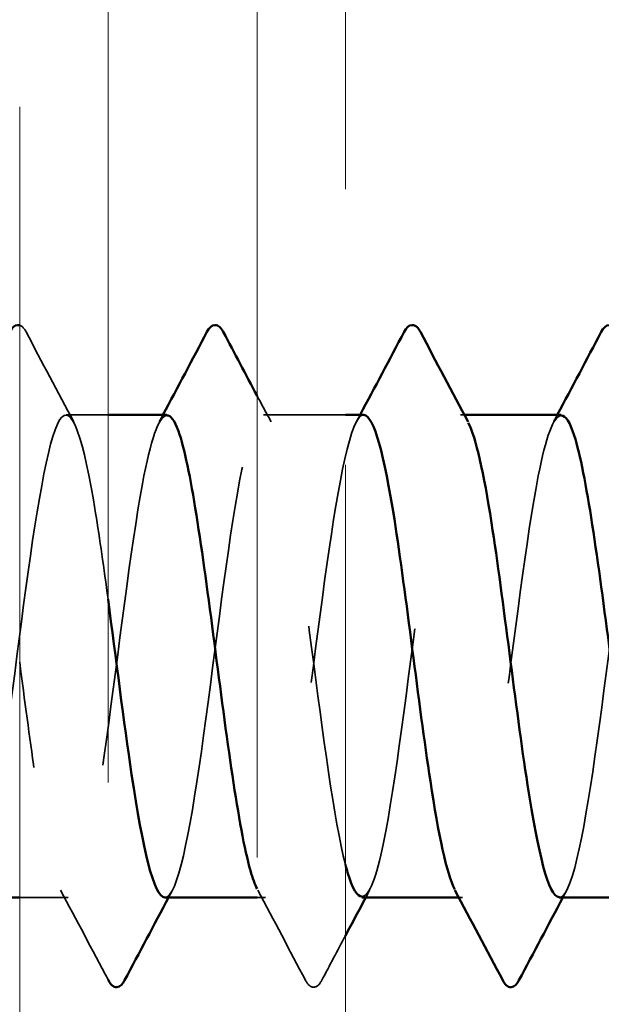
# Model space of a CAD drawing. Units: inches. Extents: x 0.6 to 33.4, y 0.6 to 21.4.
# Drawn here: x 8.9 to 9.1, y 12.8 to 13.1 of the extents above; entities that cross this region are included whole.
import ezdxf

# ---------------------------------------------------------------- set-up
doc = ezdxf.new("R2010")
doc.units = ezdxf.units.IN
doc.header["$LTSCALE"] = 2
doc.header["$MEASUREMENT"] = 0
doc.linetypes.add('DASHED', pattern=[0.2067, 0.1654, -0.0413])
doc.linetypes.add('DOUBLE_DASH_CHAIN', pattern=[1.2403, 0.6614, -0.0827, 0.1654, -0.0827, 0.1654, -0.0827])
for name, color, linetype, lineweight in [('Hidden (ANSI)', 7, 'DASHED', 35), ('Symbol (ANSI)', 7, 'Continuous', 25), ('Visible (ANSI)', 7, 'Continuous', 50)]:
    doc.layers.add(name, color=color, linetype=linetype, lineweight=lineweight)
doc.styles.add('Note Text (ANSI)', font='tahoma.ttf')
doc.dimstyles.new('Default (ANSI)$7', dxfattribs={"dimscale": 2, "dimtxt": 0.12, "dimasz": 0.098425, "dimexe": 0.125, "dimexo": 0.0625, "dimgap": 0.031496, "dimtad": 0, "dimtih": 1, "dimtoh": 1, "dimrnd": 1e-08, "dimzin": 4, "dimdsep": 46, "dimtxsty": 'Note Text (ANSI)', "dimcen": 0.09, "dimdle": 0.393701, "dimclrd": 256, "dimclre": 256, "dimclrt": 256, "dimadec": 0, "dimazin": 1, "dimtfac": 1, "dimtofl": 0, "dimtmove": 0, "dimatfit": 3, "dimfxl": 1, "dimtolj": 1, "dimtzin": 4, "dimlwd": -1, "dimlwe": -1, "dimarcsym": 0})

msp = doc.modelspace()

# ---------------------------------------------------------------- linework, layer by layer
at = {"layer": 'Hidden (ANSI)', "ltscale": 0.014321}
msp.add_line((8.92454, 12.99764), (8.90939, 12.99764), dxfattribs=at)
at = {"layer": 'Hidden (ANSI)', "ltscale": 0.028198}
msp.add_line((9.01054, 12.99764), (8.98082, 12.99764), dxfattribs=at)
at = {"layer": 'Hidden (ANSI)', "ltscale": 0.00122}
for p, q in [((9.05364, 12.99764), (9.05225, 12.99764)), ((9.05297, 12.82264), (9.05158, 12.82264))]:
    msp.add_line(p, q, dxfattribs=at)
at = {"layer": 'Hidden (ANSI)', "ltscale": 0.016634}
msp.add_line((8.91011, 12.82264), (8.89254, 12.82264), dxfattribs=at)
at = {"layer": 'Hidden (ANSI)', "ltscale": 0.002757}
msp.add_line((8.98154, 12.82264), (8.97854, 12.82264), dxfattribs=at)
at = {"layer": 'Hidden (ANSI)', "ltscale": 0.017107}
msp.add_open_spline([(8.89254, 13.03005), (8.89349, 13.02976), (8.89422, 13.02883), (8.89484, 13.02765)], degree=3, dxfattribs=at)
at = {"layer": 'Hidden (ANSI)', "ltscale": 0.035082}
for points in [[(8.89484, 13.02765), (8.90059, 13.01676), (8.90636, 13.00588), (8.91218, 12.99503)], [(8.99609, 12.79263), (8.99034, 12.80352), (8.98457, 12.8144), (8.97875, 12.82525)]]:
    msp.add_open_spline(points, degree=3, dxfattribs=at)
at = {"layer": 'Hidden (ANSI)', "ltscale": 1.082939}
msp.add_open_spline([(8.23082, 12.82272), (8.23459, 12.823), (8.23835, 12.83811), (8.24212, 12.86239), (8.24646, 12.89042), (8.25081, 12.92916), (8.25515, 12.95732), (8.2595, 12.98549), (8.26385, 13.00157), (8.26819, 12.99672), (8.27254, 12.99186), (8.27688, 12.96635), (8.28123, 12.93419), (8.28557, 12.90203), (8.28992, 12.86496), (8.29427, 12.84335), (8.29861, 12.82174), (8.30296, 12.81676), (8.3073, 12.83114), (8.31165, 12.84552), (8.31599, 12.87848), (8.32034, 12.91192), (8.32469, 12.94537), (8.32903, 12.97747), (8.33338, 12.99061), (8.33772, 13.00375), (8.34207, 12.9972), (8.34641, 12.97457), (8.35076, 12.95193), (8.35511, 12.91444), (8.35945, 12.88268), (8.3638, 12.85092), (8.36814, 12.82662), (8.37249, 12.82312), (8.37683, 12.81962), (8.38118, 12.83712), (8.38553, 12.866), (8.38987, 12.89488), (8.39422, 12.93358), (8.39856, 12.96084), (8.40291, 12.9881), (8.40725, 13.00245), (8.4116, 12.996), (8.41595, 12.98955), (8.42029, 12.96265), (8.42464, 12.93008), (8.42898, 12.89751), (8.43333, 12.86104), (8.43767, 12.84069), (8.44202, 12.82034), (8.44637, 12.81723), (8.45071, 12.83306), (8.45506, 12.84888), (8.4594, 12.8828), (8.46375, 12.91617), (8.46809, 12.94953), (8.47244, 12.98055), (8.47679, 12.99218), (8.48113, 13.00381), (8.48548, 12.99542), (8.48982, 12.97162), (8.49417, 12.94782), (8.49851, 12.9099), (8.50286, 12.87868), (8.50721, 12.84747), (8.51155, 12.82466), (8.5159, 12.82278), (8.52024, 12.8209), (8.52459, 12.84005), (8.52893, 12.86972), (8.53328, 12.89938), (8.53763, 12.93795), (8.54197, 12.96424), (8.54632, 12.99053), (8.55066, 13.00311), (8.55501, 12.99508), (8.55935, 12.98704), (8.5637, 12.95883), (8.56805, 12.92593), (8.57239, 12.89303), (8.57674, 12.85723), (8.58108, 12.83819), (8.58543, 12.81916), (8.58977, 12.81792), (8.59412, 12.83515), (8.59847, 12.85239), (8.60281, 12.88717), (8.60716, 12.92039), (8.6115, 12.95361), (8.61585, 12.98347), (8.62019, 12.99356), (8.62454, 13.00366), (8.62889, 12.99344), (8.63323, 12.96853), (8.63758, 12.94362), (8.64192, 12.90535), (8.64627, 12.87476), (8.65061, 12.84417), (8.65496, 12.8229), (8.65931, 12.82264), (8.66365, 12.82238), (8.668, 12.84315), (8.67234, 12.87353), (8.67669, 12.90391), (8.68103, 12.94226), (8.68538, 12.96751), (8.68973, 12.99277), (8.69407, 13.00356), (8.69842, 12.99396), (8.70276, 12.98436), (8.70711, 12.95489), (8.71145, 12.92173), (8.7158, 12.88858), (8.72015, 12.85354), (8.72449, 12.83586), (8.72884, 12.81818), (8.73318, 12.81882), (8.73753, 12.83743), (8.74187, 12.85604), (8.74622, 12.8916), (8.75057, 12.92459), (8.75491, 12.95758), (8.75926, 12.98621), (8.7636, 12.99474), (8.76795, 13.00328), (8.77229, 12.99126), (8.77664, 12.9653), (8.78099, 12.93933), (8.78533, 12.90082), (8.78968, 12.87092), (8.79402, 12.84102), (8.79837, 12.82135), (8.80271, 12.82271), (8.80706, 12.82408), (8.81141, 12.8464), (8.81575, 12.87742), (8.8201, 12.90845), (8.82444, 12.94649), (8.82879, 12.97065), (8.83313, 12.99481), (8.83748, 13.00379), (8.84183, 12.99264), (8.84617, 12.9815), (8.85052, 12.95084), (8.85486, 12.91752), (8.85921, 12.88419), (8.86355, 12.84999), (8.8679, 12.83371), (8.87225, 12.81742), (8.87659, 12.81994), (8.88094, 12.83988), (8.88528, 12.85981), (8.88963, 12.89608), (8.89397, 12.92876), (8.89832, 12.96144), (8.90267, 12.98877), (8.90701, 12.99573), (8.91136, 13.00268), (8.9157, 12.9889), (8.92005, 12.96194), (8.92155, 12.95266), (8.92304, 12.94199), (8.92454, 12.9308)], degree=3, knots=[-267.035376, -267.035376, -267.035376, -267.035376, -266.041851, -266.041851, -266.041851, -264.895043, -264.895043, -264.895043, -263.748235, -263.748235, -263.748235, -262.601427, -262.601427, -262.601427, -261.45462, -261.45462, -261.45462, -260.307812, -260.307812, -260.307812, -259.161004, -259.161004, -259.161004, -258.014196, -258.014196, -258.014196, -256.867388, -256.867388, -256.867388, -255.72058, -255.72058, -255.72058, -254.573772, -254.573772, -254.573772, -253.426965, -253.426965, -253.426965, -252.280157, -252.280157, -252.280157, -251.133349, -251.133349, -251.133349, -249.986541, -249.986541, -249.986541, -248.839733, -248.839733, -248.839733, -247.692925, -247.692925, -247.692925, -246.546117, -246.546117, -246.546117, -245.399309, -245.399309, -245.399309, -244.252502, -244.252502, -244.252502, -243.105694, -243.105694, -243.105694, -241.958886, -241.958886, -241.958886, -240.812078, -240.812078, -240.812078, -239.66527, -239.66527, -239.66527, -238.518462, -238.518462, -238.518462, -237.371654, -237.371654, -237.371654, -236.224847, -236.224847, -236.224847, -235.078039, -235.078039, -235.078039, -233.931231, -233.931231, -233.931231, -232.784423, -232.784423, -232.784423, -231.637615, -231.637615, -231.637615, -230.490807, -230.490807, -230.490807, -229.343999, -229.343999, -229.343999, -228.197192, -228.197192, -228.197192, -227.050384, -227.050384, -227.050384, -225.903576, -225.903576, -225.903576, -224.756768, -224.756768, -224.756768, -223.60996, -223.60996, -223.60996, -222.463152, -222.463152, -222.463152, -221.316344, -221.316344, -221.316344, -220.169537, -220.169537, -220.169537, -219.022729, -219.022729, -219.022729, -217.875921, -217.875921, -217.875921, -216.729113, -216.729113, -216.729113, -215.582305, -215.582305, -215.582305, -214.435497, -214.435497, -214.435497, -213.288689, -213.288689, -213.288689, -212.141881, -212.141881, -212.141881, -210.995074, -210.995074, -210.995074, -209.848266, -209.848266, -209.848266, -208.701458, -208.701458, -208.701458, -207.55465, -207.55465, -207.55465, -206.407842, -206.407842, -206.407842, -206.01308, -206.01308, -206.01308, -206.01308], dxfattribs=at)
at = {"layer": 'Hidden (ANSI)', "ltscale": 0.482446}
msp.add_open_spline([(8.94511, 12.82267), (8.94545, 12.82265), (8.94579, 12.82276), (8.94612, 12.82299), (8.95047, 12.82597), (8.95481, 12.84981), (8.95916, 12.8814), (8.96351, 12.91299), (8.96785, 12.95063), (8.9722, 12.97364), (8.97654, 12.99665), (8.98089, 13.00379), (8.98524, 12.99113), (8.98958, 12.97847), (8.99393, 12.94671), (8.99827, 12.91328), (9.00236, 12.88183), (9.00645, 12.85052), (9.01054, 12.83456)], degree=3, knots=[-204.203522, -204.203522, -204.203522, -204.203522, -204.114226, -204.114226, -204.114226, -202.967419, -202.967419, -202.967419, -201.820611, -201.820611, -201.820611, -200.673803, -200.673803, -200.673803, -199.526995, -199.526995, -199.526995, -198.448125, -198.448125, -198.448125, -198.448125], dxfattribs=at)
at = {"layer": 'Hidden (ANSI)', "ltscale": 0.010147}
msp.add_open_spline([(8.97854, 13.00452), (8.98022, 13.00135), (8.98191, 12.99819), (8.98361, 12.99503)], degree=3, dxfattribs=at)
at = {"layer": 'Hidden (ANSI)', "ltscale": 0.283841}
msp.add_open_spline([(9.08797, 12.82271), (9.08849, 12.82267), (9.08901, 12.82292), (9.08953, 12.82347), (9.09388, 12.82807), (9.09822, 12.85335), (9.10257, 12.88544), (9.10692, 12.91753), (9.11126, 12.95468), (9.11561, 12.97649), (9.11923, 12.99465), (9.12285, 13.00135), (9.12646, 12.99491)], degree=3, knots=[-191.637152, -191.637152, -191.637152, -191.637152, -191.49934, -191.49934, -191.49934, -190.352532, -190.352532, -190.352532, -189.205724, -189.205724, -189.205724, -188.25062, -188.25062, -188.25062, -188.25062], dxfattribs=at)
at = {"layer": 'Hidden (ANSI)', "ltscale": 0.392896}
msp.add_open_spline([(8.94582, 12.99735), (8.94288, 12.99714), (8.93994, 12.98844), (8.937, 12.97258), (8.93265, 12.94914), (8.92831, 12.91135), (8.92396, 12.87995), (8.91962, 12.84856), (8.91527, 12.82526), (8.91092, 12.82287), (8.90658, 12.82047), (8.90223, 12.8391), (8.89789, 12.86852), (8.8961, 12.88059), (8.89432, 12.89422), (8.89254, 12.90792)], degree=3, knots=[201.06193, 201.06193, 201.06193, 201.06193, 201.838184, 201.838184, 201.838184, 202.984992, 202.984992, 202.984992, 204.1318, 204.1318, 204.1318, 205.278607, 205.278607, 205.278607, 205.749186, 205.749186, 205.749186, 205.749186], dxfattribs=at)
at = {"layer": 'Hidden (ANSI)', "ltscale": 0.002721}
for points in [[(8.94304, 12.99503), (8.9435, 12.9959), (8.94397, 12.99677), (8.94444, 12.99764)], [(9.01447, 12.99503), (9.01493, 12.9959), (9.0154, 12.99677), (9.01586, 12.99764)], [(9.0859, 12.99503), (9.08636, 12.9959), (9.08683, 12.99677), (9.08729, 12.99764)], [(8.94789, 12.82525), (8.94743, 12.82438), (8.94696, 12.82351), (8.94649, 12.82264)], [(9.01932, 12.82525), (9.01886, 12.82438), (9.01839, 12.82351), (9.01792, 12.82264)], [(9.09075, 12.82525), (9.09028, 12.82438), (9.08982, 12.82351), (9.08935, 12.82264)]]:
    msp.add_open_spline(points, degree=3, dxfattribs=at)
at = {"layer": 'Hidden (ANSI)', "ltscale": 0.285428}
msp.add_open_spline([(9.01725, 12.99754), (9.01657, 12.99759), (9.0159, 12.99717), (9.01522, 12.99625), (9.01088, 12.99031), (9.00653, 12.96384), (9.00218, 12.9314), (8.99784, 12.89895), (8.99349, 12.86228), (8.98915, 12.84152), (8.98561, 12.82463), (8.98207, 12.81903), (8.97854, 12.82581)], degree=3, knots=[194.778745, 194.778745, 194.778745, 194.778745, 194.957337, 194.957337, 194.957337, 196.104145, 196.104145, 196.104145, 197.250952, 197.250952, 197.250952, 198.184231, 198.184231, 198.184231, 198.184231], dxfattribs=at)
at = {"layer": 'Hidden (ANSI)', "ltscale": 0.283832}
msp.add_open_spline([(9.01654, 12.823), (9.01914, 12.82311), (9.02174, 12.82978), (9.02435, 12.84249), (9.02869, 12.8637), (9.03304, 12.90059), (9.03738, 12.93289), (9.04173, 12.96519), (9.04608, 12.99115), (9.05042, 12.99651), (9.05196, 12.99841), (9.0535, 12.99769), (9.05504, 12.99473)], degree=3, knots=[-197.920337, -197.920337, -197.920337, -197.920337, -197.233379, -197.233379, -197.233379, -196.086571, -196.086571, -196.086571, -194.939764, -194.939764, -194.939764, -194.533806, -194.533806, -194.533806, -194.533806], dxfattribs=at)
at = {"layer": 'Hidden (ANSI)', "ltscale": 0.283834}
msp.add_open_spline([(9.08868, 12.99731), (9.08592, 12.99715), (9.08316, 12.98959), (9.08041, 12.97548), (9.07606, 12.95323), (9.07172, 12.91589), (9.06737, 12.88397), (9.06302, 12.85205), (9.05868, 12.82728), (9.05433, 12.82327), (9.05295, 12.82199), (9.05156, 12.82284), (9.05018, 12.82552)], degree=3, knots=[188.495559, 188.495559, 188.495559, 188.495559, 189.223297, 189.223297, 189.223297, 190.370105, 190.370105, 190.370105, 191.516913, 191.516913, 191.516913, 191.882091, 191.882091, 191.882091, 191.882091], dxfattribs=at)
at = {"layer": 'Hidden (ANSI)', "ltscale": 0.034826}
msp.add_open_spline([(8.92454, 12.79287), (8.91883, 12.80368), (8.9131, 12.81448), (8.90732, 12.82525)], degree=3, dxfattribs=at)
at = {"layer": 'Hidden (ANSI)', "ltscale": 0.017305}
msp.add_open_spline([(9.01054, 12.80878), (9.00768, 12.8034), (9.00483, 12.79802), (9.00198, 12.79263)], degree=3, dxfattribs=at)
at = {"layer": 'Hidden (ANSI)', "ltscale": 0.041609}
msp.add_open_spline([(9.00198, 12.79263), (9.00125, 12.79124), (9.0004, 12.7902), (8.99779, 12.79009), (8.99686, 12.79117), (8.99609, 12.79263)], degree=3, knots=[0, 0, 0, 0, 0.0542593, 0.0542593, 0.1110328, 0.1110328, 0.1110328, 0.1110328], dxfattribs=at)
at = {"layer": 'Visible (ANSI)', "color": 30, "linetype": 'DOUBLE_DASH_CHAIN', "lineweight": 18, "ltscale": 0.253211, "true_color": 0xff8000}
for p, q in [((8.89254, 18.95381), (8.89254, 7.01964)), ((8.92454, 7.01964), (8.92454, 18.95381))]:
    msp.add_line(p, q, dxfattribs=at)
at = {"layer": 'Visible (ANSI)', "color": 30, "linetype": 'DOUBLE_DASH_CHAIN', "lineweight": 18, "ltscale": 0.267416, "true_color": 0xff8000}
for p, q in [((8.97854, 14.04459), (8.97854, 10.06447)), ((9.01054, 10.06447), (9.01054, 14.04459))]:
    msp.add_line(p, q, dxfattribs=at)
at = {"layer": 'Visible (ANSI)'}
for p, q in [((8.94582, 12.99764), (8.92454, 12.99764)), ((9.01725, 12.99764), (9.01054, 12.99764)), ((9.08868, 12.99764), (9.05364, 12.99764)), ((8.89254, 12.82264), (8.88254, 12.82264)), ((8.97854, 12.82264), (8.94511, 12.82264)), ((9.05158, 12.82264), (9.01654, 12.82264)), ((9.12301, 12.82264), (9.08797, 12.82264))]:
    msp.add_line(p, q, dxfattribs=at)
for points, knots in [([(8.88895, 13.02765), (8.88969, 13.02904), (8.89053, 13.03008), (8.89206, 13.03015), (8.89231, 13.03012), (8.89254, 13.03005)], [0, 0, 0, 0, 0.05425934, 0.05425934, 0.06525082, 0.06525082, 0.06525082, 0.06525082]), ([(8.96038, 13.02765), (8.96111, 13.02904), (8.96196, 13.03008), (8.96457, 13.0302), (8.9655, 13.02911), (8.96627, 13.02765)], [0, 0, 0, 0, 0.0542593, 0.0542593, 0.1110328, 0.1110328, 0.1110328, 0.1110328]), ([(9.03181, 13.02765), (9.03254, 13.02904), (9.03338, 13.03008), (9.036, 13.0302), (9.03693, 13.02911), (9.0377, 13.02765)], [0, 0, 0, 0, 0.0542593, 0.0542593, 0.1110328, 0.1110328, 0.1110328, 0.1110328]), ([(9.10323, 13.02765), (9.10397, 13.02904), (9.10481, 13.03008), (9.10743, 13.0302), (9.10835, 13.02911), (9.10913, 13.02765)], [0, 0, 0, 0, 0.0542593, 0.0542593, 0.1110328, 0.1110328, 0.1110328, 0.1110328]), ([(8.97854, 12.82581), (8.97773, 12.82736), (8.97692, 12.82956), (8.97611, 12.83242), (8.97176, 12.84779), (8.96742, 12.88141), (8.96307, 12.91481), (8.95873, 12.94821), (8.95438, 12.97959), (8.95004, 12.9917), (8.94863, 12.99562), (8.94723, 12.99745), (8.94582, 12.99735)], [198.184231, 198.184231, 198.184231, 198.184231, 198.39776, 198.39776, 198.39776, 199.544568, 199.544568, 199.544568, 200.691376, 200.691376, 200.691376, 201.06193, 201.06193, 201.06193, 201.06193]), ([(9.05018, 12.82552), (9.04722, 12.83124), (9.04426, 12.84533), (9.0413, 12.86484), (9.03695, 12.89345), (9.0326, 12.93218), (9.02826, 12.95973), (9.02459, 12.983), (9.02092, 12.99724), (9.01725, 12.99754)], [191.882091, 191.882091, 191.882091, 191.882091, 192.663721, 192.663721, 192.663721, 193.810529, 193.810529, 193.810529, 194.778745, 194.778745, 194.778745, 194.778745]), ([(9.12161, 12.82536), (9.12091, 12.82661), (9.12022, 12.82833), (9.11952, 12.83057), (9.11517, 12.84448), (9.11083, 12.87712), (9.10648, 12.91057), (9.10214, 12.94402), (9.09779, 12.97646), (9.09344, 12.99007), (9.09186, 12.99504), (9.09027, 12.9974), (9.08868, 12.99731)], [185.598906, 185.598906, 185.598906, 185.598906, 185.782874, 185.782874, 185.782874, 186.929682, 186.929682, 186.929682, 188.076489, 188.076489, 188.076489, 188.495559, 188.495559, 188.495559, 188.495559]), ([(9.05504, 12.99473), (9.05784, 12.98933), (9.06065, 12.97647), (9.06346, 12.95846), (9.0678, 12.93057), (9.07215, 12.89184), (9.0765, 12.86353), (9.08032, 12.83862), (9.08414, 12.82298), (9.08797, 12.82271)], [-194.533806, -194.533806, -194.533806, -194.533806, -193.792956, -193.792956, -193.792956, -192.646148, -192.646148, -192.646148, -191.637152, -191.637152, -191.637152, -191.637152]), ([(8.92454, 12.9308), (8.92739, 12.90949), (8.93024, 12.88628), (8.93309, 12.86717), (8.93709, 12.84031), (8.9411, 12.82288), (8.94511, 12.82267)], [-206.01308, -206.01308, -206.01308, -206.01308, -205.261034, -205.261034, -205.261034, -204.203522, -204.203522, -204.203522, -204.203522]), ([(9.01054, 12.83456), (9.01079, 12.83355), (9.01105, 12.83261), (9.01131, 12.83173), (9.01305, 12.82578), (9.01479, 12.82292), (9.01654, 12.823)], [-198.4481247, -198.4481247, -198.4481247, -198.4481247, -198.3801871, -198.3801871, -198.3801871, -197.9203372, -197.9203372, -197.9203372, -197.9203372]), ([(8.93055, 12.79263), (8.92982, 12.79124), (8.92898, 12.7902), (8.92636, 12.79009), (8.92543, 12.79117), (8.92466, 12.79263)], [0, 0, 0, 0, 0.0542593, 0.0542593, 0.1110328, 0.1110328, 0.1110328, 0.1110328]), ([(9.07341, 12.79263), (9.07267, 12.79124), (9.07183, 12.7902), (9.06922, 12.79009), (9.06829, 12.79117), (9.06752, 12.79263)], [0, 0, 0, 0, 0.0542593, 0.0542593, 0.1110328, 0.1110328, 0.1110328, 0.1110328])]:
    msp.add_open_spline(points, degree=3, knots=knots, dxfattribs=at)
for points in [[(8.94444, 12.99764), (8.94978, 13.00763), (8.95509, 13.01763), (8.96038, 13.02765)], [(8.96627, 13.02765), (8.97035, 13.01993), (8.97443, 13.01222), (8.97854, 13.00452)], [(9.01586, 12.99764), (9.02121, 13.00763), (9.02651, 13.01763), (9.03181, 13.02765)], [(9.0377, 13.02765), (9.04345, 13.01676), (9.04922, 13.00588), (9.05504, 12.99503)], [(9.08729, 12.99764), (9.09264, 13.00763), (9.09794, 13.01763), (9.10323, 13.02765)], [(9.06752, 12.79263), (9.06177, 12.80352), (9.056, 12.8144), (9.05018, 12.82525)], [(8.94649, 12.82264), (8.94115, 12.81265), (8.93585, 12.80265), (8.93055, 12.79263)], [(9.01792, 12.82264), (9.01545, 12.81803), (9.01299, 12.81341), (9.01054, 12.80878)], [(9.08935, 12.82264), (9.08401, 12.81265), (9.0787, 12.80265), (9.07341, 12.79263)], [(8.92466, 12.79263), (8.92462, 12.79271), (8.92458, 12.79279), (8.92454, 12.79287)]]:
    msp.add_open_spline(points, degree=3, dxfattribs=at)

# ---------------------------------------------------------------- leaders
at = {"layer": 'Symbol (ANSI)', "annotation_type": 0, "has_hookline": 1, "hookline_direction": 0}
for points, text_width in [([(1.94754, 11.4717), (15.90688, 15.17623)], 1.98995), ([(8.88254, 12.55989), (15.90809, 14.40652)], 3.30971), ([(8.92454, 11.29395), (15.91533, 13.13126)], 4.45958)]:
    msp.add_leader(points, dimstyle='Default (ANSI)$7', override={"dimtad": 0}, dxfattribs=dict(at, text_width=text_width))

doc.saveas('drawing.dxf')
